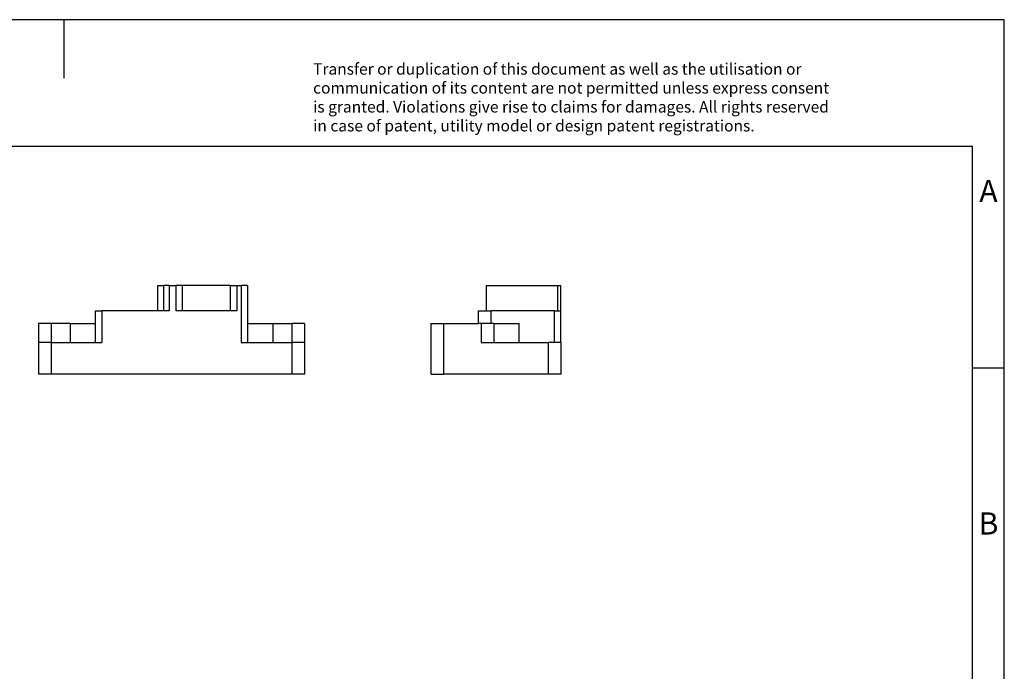
# Model space of a CAD drawing. Units: millimetres. Extents: x -415 to -118, y -267 to -57.
# Drawn here: x -274 to -118, y -160 to -57 of the extents above; entities that cross this region are included whole.
import ezdxf

# ---------------------------------------------------------------- set-up
doc = ezdxf.new("R2010")
doc.units = ezdxf.units.MM
doc.layers.add('1', color=7, linetype='Continuous')
doc.styles.add('CONVERTER_11', font='txt.shx', dxfattribs={"width": 0.9})

# ---------------------------------------------------------------- blocks, each defined once
blk = doc.blocks.new('HC_B_AF-select__1', base_point=(-271, -113))
at = {"color": 7, "linetype": 'Continuous'}
for p, q in [((-252.15, -99), (-251.27, -99)), ((-252.15, -103), (-252.15, -99)), ((-250.38, -99), (-251.27, -99)), ((-250.38, -99), (-249.34, -99)), ((-248.34, -99), (-249.34, -99)), ((-248.34, -99), (-248.34, -103)), ((-240.66, -99), (-248.34, -99)), ((-240.66, -103), (-240.66, -99)), ((-240.66, -99), (-239.66, -99)), ((-239.66, -99), (-239, -99)), ((-238, -99), (-239, -99)), ((-238, -99), (-238, -105)), ((-262, -105), (-262, -103)), ((-262, -103), (-261, -103)), ((-252.15, -103), (-261, -103)), ((-251.27, -103), (-252.15, -103)), ((-250.38, -103), (-251.27, -103)), ((-248.34, -103), (-249.34, -103)), ((-240.66, -103), (-248.34, -103)), ((-239.66, -103), (-240.66, -103)), ((-269, -105), (-271, -105)), ((-271, -105), (-271, -108)), ((-266, -105), (-269, -105)), ((-266, -105), (-262, -105)), ((-262, -108), (-262, -105)), ((-238, -105), (-238, -108)), ((-238, -105), (-234, -105)), ((-234, -105), (-231, -105)), ((-229, -105), (-231, -105)), ((-229, -105), (-229, -108)), ((-271, -108), (-271, -113)), ((-269, -108), (-271, -108)), ((-269, -108), (-266, -108)), ((-266, -108), (-262, -108)), ((-262, -108), (-261, -108)), ((-239, -108), (-238, -108)), ((-238, -108), (-234, -108)), ((-234, -108), (-231, -108)), ((-229, -108), (-231, -108)), ((-229, -108), (-229, -113)), ((-269, -113), (-271, -113)), ((-231, -113), (-269, -113)), ((-229, -113), (-231, -113))]:
    blk.add_line(p, q, dxfattribs=at)
at = {"color": 2, "linetype": 'Continuous'}
for p, q in [((-251.27, -99), (-251.27, -103)), ((-250.38, -99), (-250.38, -103)), ((-249.34, -99), (-249.34, -103)), ((-239.66, -99), (-239.66, -103)), ((-239, -99), (-239, -108)), ((-261, -103), (-261, -108)), ((-269, -105), (-269, -108)), ((-266, -105), (-266, -108)), ((-234, -105), (-234, -108)), ((-231, -105), (-231, -108)), ((-269, -108), (-269, -113)), ((-231, -108), (-231, -113))]:
    blk.add_line(p, q, dxfattribs=at)
blk = doc.blocks.new('SA_Links1', base_point=(-250, -106))
blk.add_blockref('HC_B_AF-select__1', (-271, -113))
blk = doc.blocks.new('HC_B_AF-select__5', base_point=(-209, -113))
at = {"color": 7, "linetype": 'Continuous'}
for p, q in [((-200.25, -99), (-189.03, -99)), ((-200.25, -103), (-200.25, -99)), ((-189.03, -99), (-188.5, -99)), ((-188.5, -103), (-188.5, -99)), ((-201.5, -105), (-201.5, -103)), ((-201.5, -103), (-200.25, -103)), ((-200.25, -103), (-199.5, -103)), ((-189.5, -103), (-199.5, -103)), ((-189.5, -103), (-189.03, -103)), ((-189.03, -103), (-188.5, -103)), ((-188.5, -108), (-188.5, -103)), ((-209, -105), (-207, -105)), ((-209, -113), (-209, -105)), ((-207, -105), (-201.5, -105)), ((-201.1, -105), (-201.5, -105)), ((-199.5, -105), (-201.1, -105)), ((-199.1, -105), (-199.5, -105)), ((-199.1, -105), (-199.1, -108)), ((-199.1, -105), (-195.1, -105)), ((-201.1, -108), (-199.1, -108)), ((-199.1, -108), (-195.1, -108)), ((-195.1, -108), (-190.5, -108)), ((-189.5, -108), (-190.5, -108)), ((-188.5, -108), (-189.5, -108)), ((-188.5, -108), (-188.5, -113)), ((-209, -113), (-207, -113)), ((-190.5, -113), (-207, -113)), ((-188.5, -113), (-190.5, -113))]:
    blk.add_line(p, q, dxfattribs=at)
at = {"color": 2, "linetype": 'Continuous'}
for p, q in [((-189.03, -99), (-189.03, -103)), ((-199.5, -105), (-199.5, -103)), ((-189.5, -108), (-189.5, -103)), ((-207, -113), (-207, -105)), ((-201.1, -105), (-201.1, -108)), ((-195.1, -108), (-195.1, -105)), ((-190.5, -108), (-190.5, -113))]:
    blk.add_line(p, q, dxfattribs=at)
blk = doc.blocks.new('Rckans1', base_point=(-198.75, -106))
blk.add_blockref('HC_B_AF-select__5', (-209, -113))
blk = doc.blocks.new('_rahmen', base_point=(-123.5, -267))
at = {"layer": '1', "color": 2, "linetype": 'Continuous'}
for p, q in [((-267, -57), (-415.5, -57)), ((-267, -57), (-267, -66.21)), ((-118.5, -57), (-267, -57)), ((-118.5, -112), (-118.5, -57)), ((-123.5, -112), (-118.5, -112)), ((-118.5, -162), (-118.5, -112))]:
    blk.add_line(p, q, dxfattribs=at)
at = {"layer": '1', "color": 6, "linetype": 'Continuous'}
for p, q in [((-123.5, -77), (-410.5, -77)), ((-123.5, -112), (-123.5, -77)), ((-123.5, -162), (-123.5, -112))]:
    blk.add_line(p, q, dxfattribs=at)
at = {"layer": '1', "color": 3, "insert": (-227.64, -75.21), "char_height": 1.8, "attachment_point": 7, "line_spacing_factor": 0.996399, "style": 'CONVERTER_11'}
blk.add_mtext('Transfer or duplication of this document as well as the utilisation or\\Pcommunication of its content are not permitted unless express consent\\Pis granted. Violations give rise to claims for damages. All rights reserved\\Pin case of patent, utility model or design patent registrations.', dxfattribs=at)
at = {"layer": '1', "color": 7, "char_height": 3.5, "attachment_point": 5, "line_spacing_factor": 1.20048, "style": 'CONVERTER_11'}
for s, insert in [('A', (-121, -84.5)), ('B', (-121, -137))]:
    blk.add_mtext(s, dxfattribs=dict(at, insert=insert))
blk = doc.blocks.new('A4I_CS', base_point=(-123.5, -267))
at = {"layer": '1'}
blk.add_blockref('_rahmen', (-123.5, -267), dxfattribs=at)
blk = doc.blocks.new('1')
for name, p in [('A4I_CS', (-123.5, -267)), ('SA_Links1', (-250, -106)), ('Rckans1', (-198.75, -106))]:
    blk.add_blockref(name, p)

msp = doc.modelspace()

# ---------------------------------------------------------------- block references
at = {"layer": '1'}
msp.add_blockref('1', (0, 0), dxfattribs=at)

doc.saveas('drawing.dxf')
